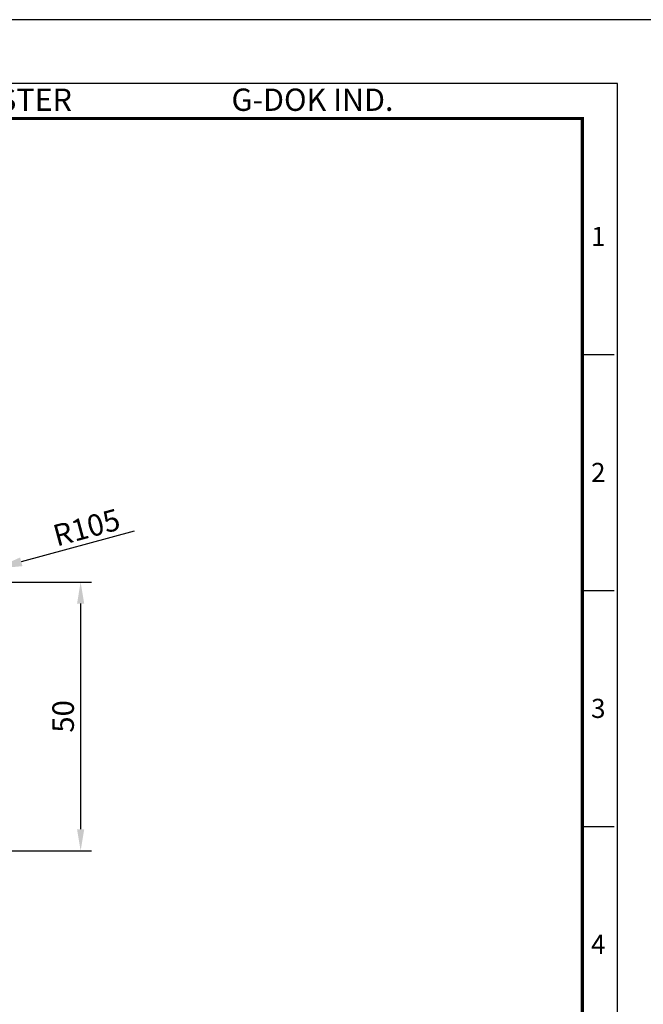
# Model space of a CAD drawing. Units: millimetres. Extents: x 0 to 1762, y 0 to 476.
# Drawn here: x 1286 to 1402, y 293 to 476 of the extents above; entities that cross this region are included whole.
import ezdxf
from ezdxf.enums import TextEntityAlignment as Align

# ---------------------------------------------------------------- set-up
doc = ezdxf.new("R2010")
doc.units = ezdxf.units.MM
doc.header["$LTSCALE"] = 0.3
doc.layers.get('0').update_dxf_attribs({"color": 3})
doc.styles.add('DIM TEXT STYLE', font='romans.shx', dxfattribs={"oblique": 15, "bigfont": 'whgtxt.shx'})
doc.styles.add('GDD', font='romans.shx', dxfattribs={"oblique": 15, "bigfont": 'whgtxt.shx'})
doc.styles.add('SECTION', font='swissli.ttf', dxfattribs={"height": 3})
doc.styles.add('홈피용footmaster', font='txt')
doc.dimstyles.new('GDOK$0', dxfattribs={"dimscale": 2, "dimtxt": 2, "dimasz": 2, "dimexe": 1, "dimexo": 1, "dimtad": 1, "dimdsep": 46, "dimtxsty": 'DIM TEXT STYLE', "dimcen": 2, "dimclrd": 1, "dimclre": 1, "dimclrt": 4, "dimadec": 0, "dimazin": 0, "dimtm": 1e-09, "dimtfac": 0.5, "dimtmove": 0, "dimatfit": 3, "dimfxl": 1, "dimfrac": 2, "dimtolj": 1, "dimarcsym": 0})
doc.dimstyles.new('GDOK$4', dxfattribs={"dimscale": 2, "dimtxt": 2, "dimasz": 2.5, "dimexe": 1, "dimexo": 1, "dimgap": 0.5, "dimtad": 1, "dimdsep": 46, "dimtxsty": 'GDD', "dimcen": 0.5, "dimclrd": 1, "dimclre": 1, "dimclrt": 4, "dimazin": 2, "dimtfac": 0.5, "dimtofl": 0, "dimtmove": 0, "dimatfit": 3, "dimfxl": 1, "dimfrac": 2, "dimtolj": 1, "dimarcsym": 0})

# ---------------------------------------------------------------- blocks, each defined once
blk = doc.blocks.new('*D98')
at = {"color": 1, "lineweight": -2}
for p, q in [((1283.6, 371.09), (1299.62, 371.09)), ((1297.62, 367.09), (1297.62, 325.09)), ((1283.6, 321.09), (1299.62, 321.09))]:
    blk.add_line(p, q, dxfattribs=at)
at = {"color": 1}
for points in [[(1296.96, 367.09), (1298.29, 367.09), (1297.62, 371.09)], [(1296.96, 325.09), (1298.29, 325.09), (1297.62, 321.09)]]:
    blk.add_solid(points, dxfattribs=at)
at = {"layer": 'Defpoints', "color": 0}
for p in [(1281.6, 371.09), (1281.6, 321.09), (1297.62, 321.09)]:
    blk.add_point(p, dxfattribs=at)
at = {"color": 4, "insert": (1294.37, 346.09), "char_height": 4, "attachment_point": 5, "rotation": 90, "style": 'DIM TEXT STYLE'}
blk.add_mtext('\\A1;50', dxfattribs=at)
blk = doc.blocks.new('*D99')
at = {"color": 1, "lineweight": -2}
for p, q in [((1307.61, 380.55), (1286.58, 374.85)), ((1180.39, 345.09), (1180.39, 347.09)), ((1179.39, 346.09), (1181.39, 346.09))]:
    blk.add_line(p, q, dxfattribs=at)
at = {"color": 1}
blk.add_solid([(1286.36, 375.66), (1286.8, 374.05), (1281.75, 373.55)], dxfattribs=at)
at = {"layer": 'Defpoints', "color": 0}
for p in [(1281.75, 373.55), (1180.39, 346.09)]:
    blk.add_point(p, dxfattribs=at)
at = {"color": 4, "insert": (1298.72, 381.25), "char_height": 4, "attachment_point": 5, "rotation": 15.1579, "style": 'GDD'}
blk.add_mtext('\\A1;R105', dxfattribs=at)
blk = doc.blocks.new('FORMAT-홈피용-VER')
at = {"color": 8}
for p, q in [((281.5, 348.5), (286.5, 348.5)), ((281.5, 311.5), (286.5, 311.5)), ((281.5, 274.5), (286.5, 274.5))]:
    blk.add_line(p, q, dxfattribs=at)
blk.add_lwpolyline([(0, 401), (0, 0), (297, 0), (297, 401)], close=True)
at = {"color": 5}
blk.add_lwpolyline([(10, 391), (10, 10), (287, 10), (287, 391)], close=True, dxfattribs=at)
at = {"const_width": 0.5}
blk.add_lwpolyline([(15.5, 385.5), (15.5, 15.5), (281.5, 15.5), (281.5, 385.5)], close=True, dxfattribs=at)
at = {"color": 8, "style": '홈피용footmaster'}
for s, p in [('FOOT MASTER', (169.5, 390.2)), ('G-DOK IND.', (226.5, 390.2))]:
    blk.add_text(s, height=3.5, dxfattribs=at).set_placement(p, align=Align.TOP_LEFT)
at = {"color": 8, "style": 'SECTION'}
for s, p in [('1', (284, 367)), ('2', (284, 330)), ('3', (284, 293)), ('4', (284, 256))]:
    blk.add_text(s, height=3, dxfattribs=at).set_placement(p, align=Align.MIDDLE_CENTER)

msp = doc.modelspace()

# ---------------------------------------------------------------- block references
at = {"xscale": 1.186291035081922, "yscale": 1.186291035082377, "zscale": 1.186291035082385}
msp.add_blockref('FORMAT-홈피용-VER', (1056.985, 0), dxfattribs=at)

# ---------------------------------------------------------------- dimensions: what is measured, and where the dimension line sits
dim = msp.add_radius_dim(center=(1180.39, 346.085), mpoint=(1281.754, 373.546), dimstyle='GDOK$4', override={"dimdec": 1})
dim.commit()
dim.dimension.update_dxf_attribs({"geometry": '*D99', "text_midpoint": (1298.723, 381.251)})
dim = msp.add_linear_dim(base=(1297.624, 321.085), p1=(1281.602, 371.085), p2=(1281.602, 321.085), angle=90, dimstyle='GDOK$0')
dim.commit()
dim.dimension.update_dxf_attribs({"geometry": '*D98', "text_midpoint": (1294.374, 346.085)})

doc.saveas('drawing.dxf')
